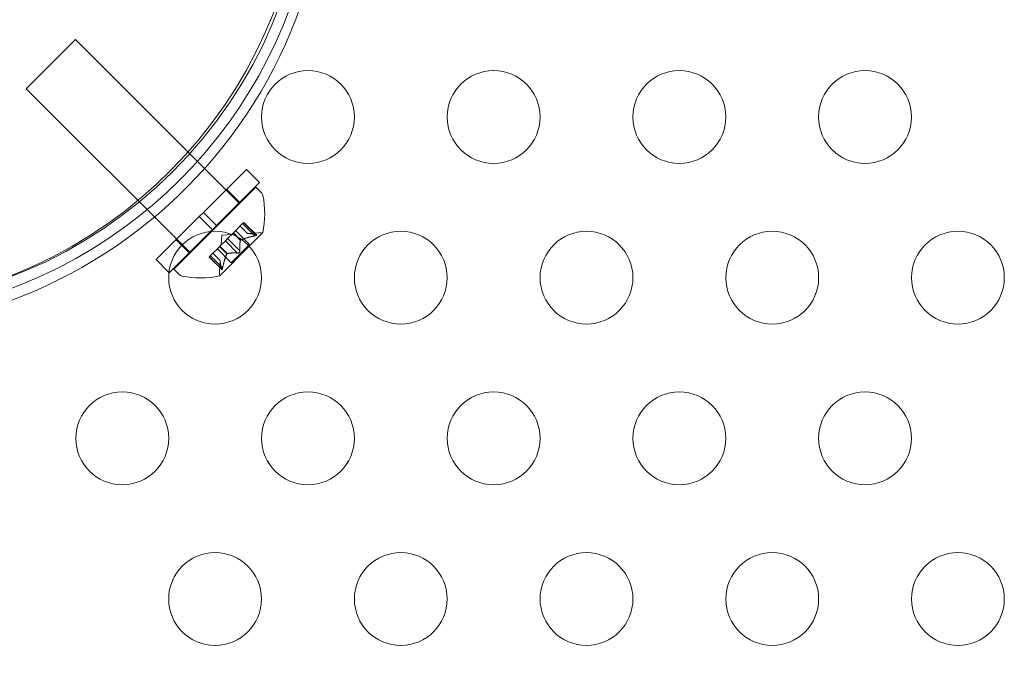
# Model space of a CAD drawing. Extents: x -883 to 0, y 0 to 446.
# Drawn here: x -479 to -474, y 178 to 181 of the extents above; entities that cross this region are included whole.
import ezdxf

# ---------------------------------------------------------------- set-up
doc = ezdxf.new("R2010")
doc.units = 0
doc.header["$MEASUREMENT"] = 0
doc.header["$PDMODE"] = 64
doc.styles.get("Standard").update_dxf_attribs({"font": 'Helvetica LT 57 Condensed_0.ttf'})
doc.dimstyles.new('FEET-METERS', dxfattribs={"dimtxt": 9, "dimasz": 7, "dimexe": 3, "dimexo": 3, "dimgap": 3, "dimtad": 0, "dimdec": 1, "dimzin": 3, "dimdsep": 46, "dimlunit": 4, "dimtxsty": 'Standard', "dimcen": 0.09, "dimadec": 0, "dimazin": 0, "dimtfac": 2, "dimtdec": 1, "dimtofl": 0, "dimtmove": 0, "dimatfit": 3, "dimfxl": 1, "dimfrac": 2, "dimtolj": 1, "dimtzin": 3, "dimarcsym": 0})

# ---------------------------------------------------------------- blocks, each defined once
blk = doc.blocks.new('*D89')
at = {"color": 0, "lineweight": -2, "transparency": 16777216}
for p, q in [((-638.449, 180.0558), (-638.449, 435.6909)), ((-300.4657, 117.5771), (-300.4657, 435.6909)), ((-631.449, 432.6909), (-451.5689, 432.6909)), ((-307.4657, 432.6909), (-379.6698, 432.6909))]:
    blk.add_line(p, q, dxfattribs=at)
at = {"color": 0, "lineweight": 0, "transparency": 16777216}
for points in [[(-631.449, 433.8575), (-631.449, 431.5242), (-638.449, 432.6909)], [(-307.4657, 433.8575), (-307.4657, 431.5242), (-300.4657, 432.6909)]]:
    blk.add_solid(points, dxfattribs=at)
at = {"layer": 'DEFPOINTS', "color": 0, "lineweight": 0, "transparency": 16777216}
for p in [(-638.449, 432.6909), (-638.449, 177.0558), (-300.4657, 114.5771)]:
    blk.add_point(p, dxfattribs=at)
at = {"color": 0, "lineweight": 0, "transparency": 16777216, "insert": (-415.6194, 432.6909), "char_height": 9, "attachment_point": 5}
blk.add_mtext('\\A1;28\'-2" [8.6M]', dxfattribs=at)
blk = doc.blocks.new('new block')
at = {"color": 0, "linetype": 'Continuous', "lineweight": 0}
for p, q in [((-479.0723, 180.9791), (-478.8071, 181.2442)), ((-477.9232, 180.3604), (-478.8071, 181.2442)), ((-478.1905, 180.0973), (-479.0723, 180.9791)), ((-478.1176, 180.3117), (-477.8856, 180.5437)), ((-477.8856, 180.5437), (-477.8149, 180.473)), ((-478.0738, 180.2098), (-477.8348, 180.4488)), ((-478.0469, 180.241), (-477.8149, 180.473)), ((-477.8348, 180.4488), (-477.8059, 180.4199)), ((-477.9926, 180.4368), (-477.9218, 180.366)), ((-478.3717, 180.0576), (-478.1397, 180.2896)), ((-478.1176, 180.3117), (-478.1397, 180.2896)), ((-478.1397, 180.2896), (-478.069, 180.2189)), ((-478.1176, 180.3117), (-478.0469, 180.241)), ((-478.0469, 180.241), (-478.069, 180.2189)), ((-477.9069, 180.2516), (-477.9559, 180.2026)), ((-477.8809, 180.1989), (-477.9202, 180.2382)), ((-477.8807, 180.1989), (-477.9201, 180.2383)), ((-477.9069, 180.2516), (-477.8998, 180.2586)), ((-477.8411, 180.1858), (-477.9069, 180.2516)), ((-477.835, 180.1919), (-477.9008, 180.2577)), ((-477.8319, 180.1907), (-477.8998, 180.2586)), ((-478.301, 179.9869), (-478.0785, 180.2094)), ((-478.2768, 180.0068), (-478.0738, 180.2098)), ((-478.0785, 180.2094), (-478.069, 180.2189)), ((-478.0176, 180.1895), (-478.0212, 180.1373)), ((-478.0176, 180.1895), (-477.9653, 180.1931)), ((-477.958, 180.2004), (-477.9876, 180.1708)), ((-477.9559, 180.2026), (-477.958, 180.2004)), ((-477.9181, 180.1616), (-477.9575, 180.201)), ((-477.9165, 180.1632), (-477.9559, 180.2026)), ((-477.8692, 180.1395), (-477.9441, 180.2144)), ((-477.8809, 180.1989), (-477.8214, 180.203)), ((-477.8704, 180.1298), (-477.7985, 180.2017)), ((-478.2648, 180.1645), (-478.1941, 180.0938)), ((-478.0315, 180.127), (-478.0805, 180.078)), ((-478.029, 180.1295), (-478.0315, 180.127)), ((-477.9912, 180.0884), (-478.0306, 180.1278)), ((-478.0297, 179.9705), (-477.8704, 180.1298)), ((-477.9994, 180.1591), (-478.029, 180.1295)), ((-477.9896, 180.0901), (-478.029, 180.1295)), ((-477.9994, 180.1591), (-477.9876, 180.1708)), ((-477.9336, 180.0933), (-477.9994, 180.1591)), ((-477.9213, 180.1055), (-477.9871, 180.1713)), ((-477.9675, 180.0412), (-477.8692, 180.1395)), ((-478.1884, 180.0952), (-478.1905, 180.0973)), ((-478.0867, 180.0718), (-478.0805, 180.078)), ((-478.0187, 180.0038), (-478.0867, 180.0718)), ((-478.0199, 180.0069), (-478.0857, 180.0727)), ((-478.0138, 180.0131), (-478.0796, 180.0789)), ((-478.027, 180.0527), (-478.0664, 180.0921)), ((-478.027, 180.0529), (-478.0663, 180.0922)), ((-477.9675, 180.0412), (-478.0424, 180.1161)), ((-478.3717, 180.0576), (-478.3028, 179.9887)), ((-478.027, 180.0529), (-478.0311, 179.9933)), ((-478.3028, 179.9887), (-478.301, 179.9869)), ((-478.2768, 180.0068), (-478.2479, 179.9779))]:
    blk.add_line(p, q, dxfattribs=at)
for centre, radius in [((-480.05, 182.3), 2.5), ((-480.05, 182.3), 2.5), ((-477.5544, 180.8266), 0.25), ((-476.5544, 180.8266), 0.25), ((-475.5544, 180.8266), 0.25), ((-474.5544, 180.8266), 0.25), ((-478.0544, 179.9606), 0.25), ((-477.0544, 179.9606), 0.25), ((-476.0544, 179.9606), 0.25), ((-475.0544, 179.9606), 0.25), ((-474.0544, 179.9606), 0.25), ((-478.5544, 179.0946), 0.25), ((-477.5544, 179.0946), 0.25), ((-476.5544, 179.0946), 0.25), ((-475.5544, 179.0946), 0.25), ((-474.5544, 179.0946), 0.25), ((-478.0544, 178.2285), 0.25), ((-477.0544, 178.2285), 0.25), ((-476.0544, 178.2285), 0.25), ((-475.0544, 178.2285), 0.25), ((-474.0544, 178.2285), 0.25)]:
    blk.add_circle(centre, radius, dxfattribs=at)
for centre, radius, start, end in [((-480.0687, 182.2982), 2.5, 275.84, 0), ((-480.0544, 182.2982), 2.56, 278.4232, 351.5768), ((-480.0687, 182.2982), 2.625, -69.9226, -19.4668), ((-477.828, 180.3978), 0.0312, 11.8702, 44.9999), ((-478.2722, 180.3044), 0.4851, 347.926, 11.8702), ((-477.8171, 180.1407), 0.0625, 75.0031, 93.9291), ((-477.8003, 180.2035), 0.0025, 255.0031, 314.9999), ((-477.8003, 180.2035), 0.0025, 314.9999, 348.123), ((-478.2258, 180), 0.0313, 224.9999, 258.1296), ((-478.1324, 180.4441), 0.4851, 258.1296, 282.0738), ((-477.9687, 179.989), 0.0625, 176.0707, 194.9967), ((-478.0315, 179.9722), 0.0025, 281.8768, 314.9999), ((-478.0315, 179.9722), 0.0025, 314.9999, 14.9967)]:
    blk.add_arc(centre, radius, start, end, dxfattribs=at)
for points, weights in [([(-477.8411, 180.1858), (-477.889, 180.1763), (-477.9165, 180.1632)], [1.06120691497, 1.21890298912, 1.29071555247]), ([(-477.9153, 180.1638), (-477.8877, 180.1766), (-477.8396, 180.186)], [1.2877924798, 1.2144124615, 1.05685445761]), ([(-477.835, 180.1919), (-477.8655, 180.1998), (-477.8807, 180.1989)], [1.06120691497, 1.21890298912, 1.29071555247]), ([(-477.8801, 180.199), (-477.8647, 180.1996), (-477.834, 180.1917)], [1.2877924798, 1.2144124615, 1.05685445761]), ([(-477.9213, 180.1055), (-477.9232, 180.1421), (-477.9181, 180.1616)], [1.06120691497, 1.21890298912, 1.29071555247]), ([(-477.9184, 180.1607), (-477.9232, 180.1411), (-477.9212, 180.1044)], [1.2877924798, 1.2144124615, 1.05685445761]), ([(-477.9918, 180.0873), (-478.0047, 180.0596), (-478.0141, 180.0116)], [1.2877924798, 1.2144124615, 1.05685445761]), ([(-478.0138, 180.0131), (-478.0043, 180.061), (-477.9912, 180.0884)], [1.06120691497, 1.21890298912, 1.29071555247]), ([(-477.9336, 180.0933), (-477.9701, 180.0951), (-477.9896, 180.0901)], [1.06120691497, 1.21890298912, 1.29071555247]), ([(-477.9888, 180.0903), (-477.9691, 180.0952), (-477.9325, 180.0932)], [1.2877924798, 1.2144124615, 1.05685445761]), ([(-478.0199, 180.0069), (-478.0278, 180.0375), (-478.027, 180.0527)], [1.06120691497, 1.21890298912, 1.29071555247]), ([(-478.027, 180.0521), (-478.0276, 180.0367), (-478.0197, 180.0059)], [1.2877924798, 1.2144124615, 1.05685445761])]:
    blk.add_rational_spline(points, weights, degree=2, dxfattribs=at)
for points, knots in [([(-477.8801, 180.199), (-477.8802, 180.199), (-477.8804, 180.199), (-477.8808, 180.1989), (-477.8809, 180.1989), (-477.8809, 180.1989)], [0.006463967, 0.006463967, 0.006463967, 0.006463967, 0.007125803, 0.007125803, 0.009029787, 0.009029787, 0.009029787, 0.009029787]), ([(-477.8411, 180.1858), (-477.8402, 180.1859), (-477.8393, 180.1861), (-477.8383, 180.1863), (-477.8382, 180.1863), (-477.838, 180.1864)], [0.007300399, 0.007300399, 0.007300399, 0.007300399, 0.009949303, 0.009949303, 0.010414835, 0.010414835, 0.010414835, 0.010414835]), ([(-477.833, 180.1914), (-477.833, 180.1913), (-477.8329, 180.1913), (-477.8323, 180.191), (-477.8319, 180.1908), (-477.8315, 180.1902), (-477.8314, 180.1899), (-477.8315, 180.1894), (-477.8316, 180.1892), (-477.8319, 180.189), (-477.8319, 180.1889), (-477.8319, 180.1889), (-477.8319, 180.1889), (-477.8319, 180.1889), (-477.8319, 180.1889), (-477.832, 180.1889), (-477.832, 180.1888), (-477.832, 180.1888), (-477.832, 180.1888), (-477.832, 180.1888), (-477.8321, 180.1888), (-477.8323, 180.1886), (-477.8325, 180.1884), (-477.8332, 180.188), (-477.8336, 180.1878), (-477.8347, 180.1873), (-477.8354, 180.1871), (-477.8368, 180.1867), (-477.8374, 180.1865), (-477.838, 180.1864)], [0, 0, 0, 0, 0.00041232, 0.00041232, 0.00367036, 0.00367036, 0.0061271, 0.0061271, 0.00796491, 0.00796491, 0.00815345, 0.00815345, 0.00825503, 0.00825503, 0.00831852, 0.00831852, 0.00838777, 0.00838777, 0.00848273, 0.00848273, 0.00870295, 0.00870295, 0.01013563, 0.01013563, 0.01215525, 0.01215525, 0.01467787, 0.01467787, 0.0166517, 0.0166517, 0.0166517, 0.0166517]), ([(-477.838, 180.1864), (-477.8379, 180.1864), (-477.8377, 180.1864), (-477.8367, 180.1867), (-477.8357, 180.187), (-477.8342, 180.1875), (-477.8336, 180.1878), (-477.8327, 180.1883), (-477.8324, 180.1885), (-477.8321, 180.1888), (-477.832, 180.1888), (-477.832, 180.1888), (-477.832, 180.1888), (-477.832, 180.1888), (-477.832, 180.1888), (-477.832, 180.1889), (-477.8319, 180.1889), (-477.8319, 180.1889), (-477.8319, 180.1889), (-477.8319, 180.1889), (-477.8319, 180.189), (-477.8317, 180.1892), (-477.8316, 180.1893), (-477.8314, 180.1897), (-477.8315, 180.19), (-477.8316, 180.1904), (-477.8318, 180.1907), (-477.8324, 180.1911), (-477.8327, 180.1912), (-477.833, 180.1914)], [0, 0, 0, 0, 0.00041133, 0.00041133, 0.0035034, 0.0035034, 0.00594033, 0.00594033, 0.00795678, 0.00795678, 0.00816734, 0.00816734, 0.00825334, 0.00825334, 0.00831687, 0.00831687, 0.00838579, 0.00838579, 0.00847957, 0.00847957, 0.00869405, 0.00869405, 0.01012524, 0.01012524, 0.01214061, 0.01214061, 0.01467168, 0.01467168, 0.01664979, 0.01664979, 0.01664979, 0.01664979]), ([(-477.833, 180.1914), (-477.8331, 180.1914), (-477.8332, 180.1914), (-477.8335, 180.1915), (-477.8337, 180.1916), (-477.834, 180.1917)], [0.026417714, 0.026417714, 0.026417714, 0.026417714, 0.026883246, 0.026883246, 0.028070805, 0.028070805, 0.028070805, 0.028070805]), ([(-477.9184, 180.1607), (-477.9183, 180.1609), (-477.9183, 180.161), (-477.9181, 180.1616), (-477.9178, 180.162), (-477.9172, 180.1627), (-477.9169, 180.1629), (-477.9165, 180.1632)], [0.006463967, 0.006463967, 0.006463967, 0.006463967, 0.007125803, 0.007125803, 0.009029787, 0.009029787, 0.010339612, 0.010339612, 0.010339612, 0.010339612]), ([(-477.9153, 180.1638), (-477.9155, 180.1637), (-477.9157, 180.1636), (-477.9161, 180.1634), (-477.9163, 180.1633), (-477.9165, 180.1632)], [0.006463967, 0.006463967, 0.006463967, 0.006463967, 0.007125803, 0.007125803, 0.007719964, 0.007719964, 0.007719964, 0.007719964]), ([(-477.9918, 180.0873), (-477.9917, 180.0875), (-477.9916, 180.0877), (-477.9912, 180.0885), (-477.9908, 180.089), (-477.9902, 180.0897), (-477.9899, 180.0899), (-477.9896, 180.0901)], [0.006463967, 0.006463967, 0.006463967, 0.006463967, 0.007125803, 0.007125803, 0.009029787, 0.009029787, 0.010339612, 0.010339612, 0.010339612, 0.010339612]), ([(-477.9888, 180.0903), (-477.9889, 180.0903), (-477.989, 180.0903), (-477.9893, 180.0902), (-477.9895, 180.0901), (-477.9896, 180.0901)], [0.006463967, 0.006463967, 0.006463967, 0.006463967, 0.007125803, 0.007125803, 0.007719964, 0.007719964, 0.007719964, 0.007719964]), ([(-477.9336, 180.0933), (-477.9329, 180.0932), (-477.9322, 180.0931), (-477.9314, 180.0932), (-477.9313, 180.0932), (-477.9312, 180.0932)], [0.007300399, 0.007300399, 0.007300399, 0.007300399, 0.009949303, 0.009949303, 0.010414835, 0.010414835, 0.010414835, 0.010414835]), ([(-477.9212, 180.1032), (-477.9212, 180.103), (-477.9213, 180.1029), (-477.9214, 180.102), (-477.9216, 180.1012), (-477.9221, 180.0997), (-477.9224, 180.099), (-477.9232, 180.0978), (-477.9237, 180.0972), (-477.9242, 180.0966), (-477.9243, 180.0966), (-477.9243, 180.0965), (-477.9244, 180.0965), (-477.9244, 180.0964), (-477.9244, 180.0964), (-477.9244, 180.0964), (-477.9245, 180.0964), (-477.9245, 180.0963), (-477.9245, 180.0963), (-477.9246, 180.0962), (-477.9246, 180.0962), (-477.925, 180.0958), (-477.9254, 180.0955), (-477.9263, 180.0949), (-477.9269, 180.0945), (-477.9281, 180.0939), (-477.9289, 180.0937), (-477.9301, 180.0933), (-477.9307, 180.0933), (-477.9312, 180.0932)], [0, 0, 0, 0, 0.00041348, 0.00041348, 0.00335938, 0.00335938, 0.00572359, 0.00572359, 0.00794646, 0.00794646, 0.00816387, 0.00816387, 0.00825132, 0.00825132, 0.00831543, 0.00831543, 0.00838451, 0.00838451, 0.0084777, 0.0084777, 0.00868732, 0.00868732, 0.01011652, 0.01011652, 0.01212817, 0.01212817, 0.01466672, 0.01466672, 0.01664861, 0.01664861, 0.01664861, 0.01664861]), ([(-477.9312, 180.0932), (-477.9311, 180.0932), (-477.931, 180.0932), (-477.9301, 180.0933), (-477.9293, 180.0935), (-477.9278, 180.0941), (-477.9271, 180.0944), (-477.9258, 180.0952), (-477.9253, 180.0956), (-477.9246, 180.0962), (-477.9246, 180.0962), (-477.9245, 180.0963), (-477.9245, 180.0963), (-477.9245, 180.0964), (-477.9244, 180.0964), (-477.9244, 180.0964), (-477.9244, 180.0964), (-477.9244, 180.0965), (-477.9243, 180.0965), (-477.9243, 180.0965), (-477.9242, 180.0966), (-477.9239, 180.097), (-477.9236, 180.0974), (-477.9229, 180.0983), (-477.9226, 180.0988), (-477.9219, 180.1001), (-477.9217, 180.1008), (-477.9214, 180.1021), (-477.9213, 180.1026), (-477.9212, 180.1032)], [0, 0, 0, 0, 0.00041393, 0.00041393, 0.00331032, 0.00331032, 0.00567645, 0.00567645, 0.00794407, 0.00794407, 0.00816309, 0.00816309, 0.00825092, 0.00825092, 0.00831521, 0.00831521, 0.00838441, 0.00838441, 0.0084776, 0.0084776, 0.00868657, 0.00868657, 0.01011525, 0.01011525, 0.0121263, 0.0121263, 0.01466595, 0.01466595, 0.01664838, 0.01664838, 0.01664838, 0.01664838]), ([(-477.9212, 180.1032), (-477.9212, 180.1033), (-477.9212, 180.1034), (-477.9212, 180.1038), (-477.9212, 180.1041), (-477.9212, 180.1044)], [0.026417714, 0.026417714, 0.026417714, 0.026417714, 0.026883246, 0.026883246, 0.028070805, 0.028070805, 0.028070805, 0.028070805]), ([(-478.027, 180.0521), (-478.027, 180.0522), (-478.027, 180.0523), (-478.027, 180.0525), (-478.027, 180.0526), (-478.027, 180.0527)], [0.006463967, 0.006463967, 0.006463967, 0.006463967, 0.007125803, 0.007125803, 0.007719964, 0.007719964, 0.007719964, 0.007719964]), ([(-478.0199, 180.0069), (-478.0198, 180.0063), (-478.0197, 180.0057), (-478.0195, 180.0052), (-478.0194, 180.0051), (-478.0194, 180.005)], [0.007300399, 0.007300399, 0.007300399, 0.007300399, 0.009949303, 0.009949303, 0.010414835, 0.010414835, 0.010414835, 0.010414835]), ([(-478.0144, 180.01), (-478.0144, 180.0098), (-478.0145, 180.0097), (-478.0148, 180.0086), (-478.015, 180.0077), (-478.0156, 180.0062), (-478.0158, 180.0056), (-478.0163, 180.0047), (-478.0165, 180.0043), (-478.0168, 180.004), (-478.0168, 180.004), (-478.0168, 180.004), (-478.0169, 180.004), (-478.0169, 180.0039), (-478.0169, 180.0039), (-478.0169, 180.0039), (-478.0169, 180.0039), (-478.0169, 180.0039), (-478.0169, 180.0039), (-478.017, 180.0038), (-478.017, 180.0038), (-478.0172, 180.0037), (-478.0174, 180.0036), (-478.0178, 180.0034), (-478.018, 180.0034), (-478.0185, 180.0036), (-478.0187, 180.0038), (-478.0191, 180.0044), (-478.0193, 180.0047), (-478.0194, 180.005)], [0, 0, 0, 0, 0.00041106, 0.00041106, 0.0035373, 0.0035373, 0.00597776, 0.00597776, 0.00795862, 0.00795862, 0.008168, 0.008168, 0.00825376, 0.00825376, 0.00831721, 0.00831721, 0.00838612, 0.00838612, 0.00848005, 0.00848005, 0.00869554, 0.00869554, 0.01012717, 0.01012717, 0.01214334, 0.01214334, 0.01467282, 0.01467282, 0.01665013, 0.01665013, 0.01665013, 0.01665013]), ([(-478.0194, 180.005), (-478.0194, 180.0049), (-478.0193, 180.0049), (-478.0191, 180.0043), (-478.0188, 180.0039), (-478.0182, 180.0035), (-478.018, 180.0034), (-478.0175, 180.0035), (-478.0172, 180.0036), (-478.017, 180.0038), (-478.017, 180.0038), (-478.0169, 180.0039), (-478.0169, 180.0039), (-478.0169, 180.0039), (-478.0169, 180.0039), (-478.0169, 180.0039), (-478.0169, 180.0039), (-478.0169, 180.004), (-478.0168, 180.004), (-478.0168, 180.004), (-478.0168, 180.004), (-478.0166, 180.0043), (-478.0164, 180.0045), (-478.016, 180.0052), (-478.0158, 180.0056), (-478.0154, 180.0067), (-478.0151, 180.0074), (-478.0147, 180.0087), (-478.0146, 180.0093), (-478.0144, 180.01)], [0, 0, 0, 0, 0.00041176, 0.00041176, 0.00365422, 0.00365422, 0.00610875, 0.00610875, 0.00796436, 0.00796436, 0.00817423, 0.00817423, 0.00825796, 0.00825796, 0.00832097, 0.00832097, 0.00839048, 0.00839048, 0.00848722, 0.00848722, 0.00871815, 0.00871815, 0.01015814, 0.01015814, 0.01218673, 0.01218673, 0.01468858, 0.01468858, 0.01665151, 0.01665151, 0.01665151, 0.01665151]), ([(-478.0144, 180.01), (-478.0144, 180.0101), (-478.0143, 180.0103), (-478.0142, 180.0108), (-478.0141, 180.0112), (-478.0141, 180.0116)], [0.026417714, 0.026417714, 0.026417714, 0.026417714, 0.026883246, 0.026883246, 0.028070805, 0.028070805, 0.028070805, 0.028070805])]:
    blk.add_open_spline(points, degree=3, knots=knots, dxfattribs=at)
for points in [[(-477.835, 180.1919), (-477.8346, 180.1918), (-477.8343, 180.1917), (-477.834, 180.1917)], [(-477.9213, 180.1055), (-477.9213, 180.1052), (-477.9212, 180.1048), (-477.9212, 180.1044)], [(-478.027, 180.0529), (-478.027, 180.0529), (-478.027, 180.0528), (-478.027, 180.0527)], [(-478.0138, 180.0131), (-478.0139, 180.0126), (-478.014, 180.0121), (-478.0141, 180.0116)]]:
    blk.add_open_spline(points, degree=3, dxfattribs=at)
blk = doc.blocks.new('b504974r0')
at = {"lineweight": 0}
blk.add_blockref('new block', (439.7194, 361.1972), dxfattribs=at)

msp = doc.modelspace()

# ---------------------------------------------------------------- block references
at = {"lineweight": 0}
msp.add_blockref('b504974r0', (-439.7194, -361.1972), dxfattribs=at)

# ---------------------------------------------------------------- dimensions: what is measured, and where the dimension line sits
dim = msp.add_linear_dim(base=(-638.449, 432.6909), p1=(-300.4657, 114.5771), p2=(-638.449, 177.0558), dimstyle='FEET-METERS', dxfattribs=at)
dim.commit()
dim.dimension.update_dxf_attribs({"geometry": '*D89', "text_midpoint": (-415.6194, 432.6909), "dimtype": 160})

doc.saveas('drawing.dxf')
